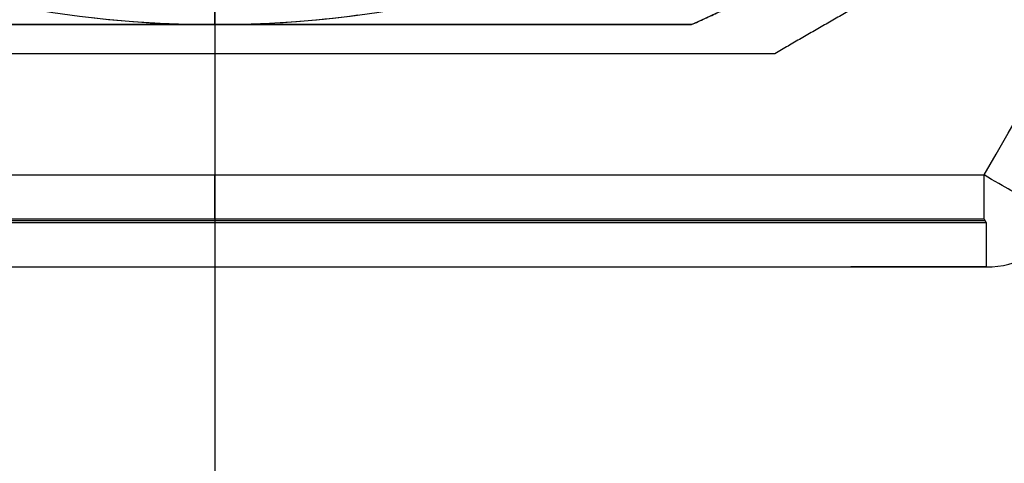
# Model space of a CAD drawing. Units: millimetres. Extents: x -23 to 49, y -74 to 29.
# Drawn here: x 11 to 22, y -39 to -34 of the extents above; entities that cross this region are included whole.
import ezdxf

# ---------------------------------------------------------------- set-up
doc = ezdxf.new("R2010")
doc.units = ezdxf.units.MM
doc.header["$MEASUREMENT"] = 0
doc.layers.add('Default', color=7, linetype='Continuous', true_color=0x000000)

msp = doc.modelspace()

# ---------------------------------------------------------------- linework, layer by layer
at = {"layer": 'Default'}
for p, q in [((13.146, -32.562, -591.536), (13.146, -34.462, -591.536)), ((13.146, -34.462, 564.164), (13.146, -33.712, 564.164)), ((13.146, -33.777, -579.036), (13.146, -36.159, -579.036)), ((13.146, -34.212, 577.664), (13.146, -34.462, 577.664)), ((18.524, -34.462, 562.414), (7.768, -34.462, 562.414)), ((18.524, -34.462, 575.664), (7.768, -34.462, 575.664)), ((13.146, -34.462, -591.536), (13.146, -34.462, -588.536)), ((13.146, -34.462, 564.164), (13.146, -34.462, 560.664)), ((13.146, -34.462, 577.664), (13.146, -34.462, 573.664)), ((18.524, -34.462, 577.664), (18.524, -34.462, 573.664)), ((13.145, -34.79, 563.664), (13.145, -41.562, 563.664)), ((13.146, -36.659, -578.549), (13.146, -36.699, -577.023)), ((21.838, -36.679, -577.786), (4.453, -36.679, -577.786)), ((13.146, -37.199, -576.536), (13.146, -41.562, -576.536)), ((21.85, -37.199, -576.536), (20.323, -37.199, -576.536))]:
    msp.add_line(p, q, dxfattribs=at)
for centre, radius, start, end in [((13.146, -22.462, -591.536), 12, 180, 0), ((13.146, -22.462, 577.664), 13.15, 294.1402, 305.8598), ((13.146, -22.462, 573.664), 13.15, 294.1402, 305.8598), ((13.146, -22.462, 575.664), 13.15, 294.1402, 305.8598), ((13.146, -22.462, -588.536), 12, 263.3708, 277.7324)]:
    msp.add_arc(centre, radius, start, end, dxfattribs=at)
at = {"layer": 'Default', "extrusion": (1, 0, 0)}
for centre, start, end in [((-36.159, -578.536, 13.146), 181.5, 270), ((-37.199, -577.036, 13.146), 1.5, 89.9999)]:
    msp.add_arc(centre, 0.5, start, end, dxfattribs=at)
at = {"layer": 'Default', "extrusion": (0.5, 0.866025, -6.5923e-12)}
msp.add_arc((-36.982, -578.536, -20.402), 0.5, 181.5, 270, dxfattribs=at)
at = {"layer": 'Default', "extrusion": (1, 1.10395e-09, -9.65759e-10)}
msp.add_arc((-36.159, -578.536, 21.827), 0.5, 181.5, 270, dxfattribs=at)
at = {"layer": 'Default', "extrusion": (1, 5.43458e-07, -5.29413e-07)}
msp.add_arc((-37.199, -577.036, 21.85), 0.5, 1.5, 90, dxfattribs=at)
at = {"layer": 'Default'}
for points, degree in [([(21.827, -36.159, -579.036), (24.723, -31.143, -579.036), (27.619, -26.127, -579.036), (30.515, -21.111, -579.036)], 3), ([(20.664, -34.098, 563.664), (20.064, -34.444, 563.664), (19.464, -34.79, 563.664)], 2), ([(18.524, -34.462, 564.164), (13.146, -34.462, 564.164), (7.768, -34.462, 564.164)], 2), ([(7.768, -34.462, 560.664), (13.146, -34.462, 560.664), (18.524, -34.462, 560.664)], 2), ([(18.524, -34.462, 577.664), (13.146, -34.462, 577.664), (7.768, -34.462, 577.664)], 2), ([(7.768, -34.462, 573.664), (13.146, -34.462, 573.664), (18.524, -34.462, 573.664)], 2), ([(18.524, -34.462, 560.664), (18.524, -34.462, 562.414), (18.524, -34.462, 564.164)], 2), ([(19.464, -34.79, 563.664), (13.146, -34.79, 563.664), (6.828, -34.79, 563.664)], 2), ([(4.465, -36.159, -579.036), (13.146, -36.159, -579.036), (21.827, -36.159, -579.036)], 2), ([(21.827, -36.659, -578.549), (13.146, -36.659, -578.549), (4.465, -36.659, -578.549)], 2), ([(21.827, -36.659, -578.549), (21.838, -36.679, -577.786), (21.85, -36.699, -577.023)], 2), ([(21.85, -36.699, -577.023), (13.146, -36.699, -577.023), (4.442, -36.699, -577.023)], 2), ([(4.442, -37.199, -576.536), (13.146, -37.199, -576.536), (21.85, -37.199, -576.536)], 2)]:
    msp.add_open_spline(points, degree=degree, dxfattribs=at)
msp.add_rational_spline([(18.524, -34.462, 564.164), (19.755, -33.91, 564.164), (20.849, -33.119, 564.164)], [1, 0.99477467766, 0.999999997508], degree=2, dxfattribs=at)
msp.add_open_spline([(21.85, -37.199, -576.536), (22.028, -37.199, -576.536), (22.193, -37.155, -576.536), (22.504, -36.977, -576.536), (22.626, -36.854, -576.536), (22.716, -36.699, -576.536)], degree=3, knots=[-1, -1, -1, -1, -0.5, -0.5, 0, 0, 0, 0], dxfattribs=at)

doc.saveas('drawing.dxf')
